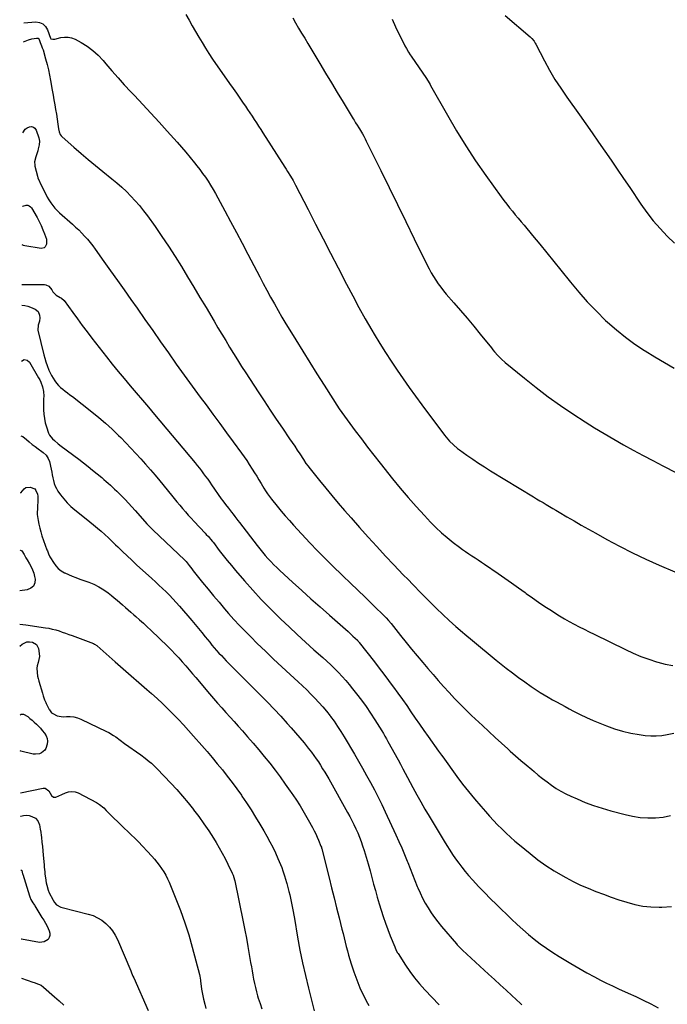
# Model space of a CAD drawing. Units: inches. Extents: x 1830725 to 1836084, y 436873 to 442232.
# Drawn here: x 1830725 to 1831297, y 440781 to 441651 of the extents above; entities that cross this region are included whole.
import ezdxf

# ---------------------------------------------------------------- set-up
doc = ezdxf.new("R2010")
doc.units = ezdxf.units.IN
doc.header["$MEASUREMENT"] = 0
doc.layers.add('7', color=7, linetype='Continuous')
doc.layers.add('8', color=7, linetype='Continuous')

msp = doc.modelspace()

# ---------------------------------------------------------------- linework, layer by layer
at = {"layer": '7', "color": 18}
for points in [[(1830871.43, 441656.04, 1988), (1830874.35, 441651.08, 1988), (1830877.24, 441646.11, 1988), (1830880.09, 441641.12, 1988), (1830882.92, 441636.1, 1988), (1830885.8, 441631.13, 1988), (1830888.77, 441626.21, 1988), (1830891.9, 441621.39, 1988), (1830895.12, 441616.62, 1988), (1830910.25, 441594.94, 1988), (1830913.25, 441590.64, 1988), (1830916.24, 441586.35, 1988), (1830919.22, 441582.05, 1988), (1830922.21, 441577.74, 1988), (1830924.16, 441574.93, 1988), (1830926.15, 441572.02, 1988), (1830928.11, 441569.1, 1988), (1830930.05, 441566.16, 1988), (1830931.97, 441563.21, 1988), (1830933.87, 441560.24, 1988), (1830935.77, 441557.28, 1988), (1830937.68, 441554.31, 1988), (1830939.58, 441551.35, 1988), (1830959.05, 441521.05, 1988), (1830960.3, 441519.09, 1988), (1830961.53, 441517.12, 1988), (1830963.95, 441513.15, 1988), (1830966.26, 441509.12, 1988), (1830968.46, 441505.02, 1988), (1830979.6, 441483.43, 1988), (1830986.24, 441470.57, 1988), (1830992.88, 441457.7, 1988), (1830999.51, 441444.83, 1988), (1831006.13, 441431.97, 1988), (1831013.65, 441417.38, 1988), (1831019.02, 441407.15, 1988), (1831024.51, 441396.99, 1988), (1831030.18, 441386.92, 1988), (1831035.95, 441376.91, 1988), (1831038.15, 441373.18, 1988), (1831042.99, 441365.14, 1988), (1831047.94, 441357.16, 1988), (1831053.04, 441349.28, 1988), (1831058.24, 441341.46, 1988), (1831063.57, 441333.74, 1988), (1831068.98, 441326.06, 1988), (1831074.49, 441318.46, 1988), (1831080.08, 441310.92, 1988), (1831100.22, 441284.11, 1988), (1831101.67, 441282.25, 1988), (1831104.76, 441278.68, 1988), (1831108.1, 441275.34, 1988), (1831111.7, 441272.29, 1988), (1831113.59, 441270.88, 1988), (1831120, 441266.35, 1988), (1831125.17, 441262.78, 1988), (1831130.39, 441259.27, 1988), (1831135.67, 441255.87, 1988), (1831141, 441252.54, 1988), (1831178.83, 441229.41, 1988), (1831181.66, 441227.69, 1988), (1831184.5, 441225.98, 1988), (1831187.34, 441224.28, 1988), (1831190.19, 441222.59, 1988), (1831193.05, 441220.91, 1988), (1831195.9, 441219.23, 1988), (1831198.76, 441217.54, 1988), (1831201.61, 441215.86, 1988), (1831208.5, 441211.79, 1988), (1831214.81, 441208.1, 1988), (1831221.14, 441204.44, 1988), (1831227.5, 441200.83, 1988), (1831233.87, 441197.25, 1988), (1831243.64, 441191.81, 1988), (1831255, 441185.72, 1988), (1831266.48, 441179.87, 1988), (1831278.14, 441174.37, 1988), (1831289.91, 441169.12, 1988), (1831303.77, 441163.18, 1988)], [(1830966.1, 441653.17, 1986), (1830968.61, 441648.56, 1986), (1830971.23, 441644, 1986), (1830973.91, 441639.49, 1986), (1830976.64, 441635, 1986), (1830979.36, 441630.5, 1986), (1830982.07, 441626, 1986), (1830984.77, 441621.5, 1986), (1830989.98, 441612.8, 1986), (1830995.12, 441604.22, 1986), (1831000.26, 441595.64, 1986), (1831005.42, 441587.07, 1986), (1831010.58, 441578.51, 1986), (1831019.57, 441563.62, 1986), (1831020.25, 441562.51, 1986), (1831021.64, 441560.29, 1986), (1831023.06, 441558.1, 1986), (1831024.43, 441555.87, 1986), (1831025.1, 441554.75, 1986), (1831027.56, 441550.5, 1986), (1831028.78, 441548.3, 1986), (1831029.95, 441546.08, 1986), (1831031.08, 441543.85, 1986), (1831043.81, 441518.1, 1986), (1831051.24, 441503.02, 1986), (1831058.67, 441487.93, 1986), (1831066.07, 441472.83, 1986), (1831073.45, 441457.73, 1986), (1831084.81, 441434.44, 1986), (1831086.57, 441431.01, 1986), (1831088.42, 441427.63, 1986), (1831090.4, 441424.32, 1986), (1831092.46, 441421.07, 1986), (1831094.66, 441417.9, 1986), (1831096.93, 441414.79, 1986), (1831099.33, 441411.77, 1986), (1831101.8, 441408.81, 1986), (1831108.57, 441401.02, 1986), (1831114.45, 441394.19, 1986), (1831120.27, 441387.31, 1986), (1831126.03, 441380.36, 1986), (1831131.73, 441373.38, 1986), (1831141.64, 441361.1, 1986), (1831143.04, 441359.39, 1986), (1831144.46, 441357.7, 1986), (1831147.39, 441354.4, 1986), (1831150.48, 441351.25, 1986), (1831153.79, 441348.33, 1986), (1831170.95, 441334.29, 1986), (1831181.36, 441326.04, 1986), (1831191.94, 441318.02, 1986), (1831202.77, 441310.34, 1986), (1831213.77, 441302.89, 1986), (1831224.57, 441295.84, 1986), (1831232.88, 441290.53, 1986), (1831241.27, 441285.36, 1986), (1831249.78, 441280.37, 1986), (1831258.36, 441275.51, 1986), (1831267.02, 441270.78, 1986), (1831275.71, 441266.11, 1986), (1831284.44, 441261.53, 1986), (1831293.21, 441256.99, 1986), (1831318.07, 441244.28, 1986)], [(1831153.91, 441655.14, 1982), (1831176.05, 441636.29, 1982), (1831177.51, 441634.89, 1982), (1831179.39, 441632.51, 1982), (1831180.46, 441630.8, 1982), (1831180.94, 441629.91, 1982), (1831188.66, 441615.02, 1982), (1831193.16, 441606.78, 1982), (1831197.88, 441598.67, 1982), (1831202.94, 441590.78, 1982), (1831208.22, 441583.02, 1982), (1831219.53, 441567.15, 1982), (1831225.17, 441559.2, 1982), (1831230.79, 441551.23, 1982), (1831236.38, 441543.24, 1982), (1831241.95, 441535.23, 1982), (1831247.49, 441527.2, 1982), (1831253, 441519.16, 1982), (1831258.49, 441511.09, 1982), (1831263.95, 441503.02, 1982), (1831273.9, 441488.25, 1982), (1831279.21, 441480.81, 1982), (1831284.78, 441473.59, 1982), (1831290.73, 441466.68, 1982), (1831296.94, 441459.98, 1982), (1831303.54, 441453.68, 1982)], [(1831053.81, 441651.86, 1984), (1831056.99, 441645.18, 1984), (1831065.25, 441628.39, 1984), (1831066.47, 441626.04, 1984), (1831068.5, 441622.63, 1984), (1831069.93, 441620.41, 1984), (1831070.67, 441619.31, 1984), (1831084.22, 441599.35, 1984), (1831086.55, 441595.63, 1984), (1831087.43, 441594.11, 1984), (1831087.86, 441593.35, 1984), (1831102.83, 441566.85, 1984), (1831110.8, 441553.26, 1984), (1831119.05, 441539.86, 1984), (1831127.73, 441526.72, 1984), (1831136.69, 441513.77, 1984), (1831150.37, 441494.66, 1984), (1831152.75, 441491.43, 1984), (1831155.17, 441488.23, 1984), (1831157.67, 441485.09, 1984), (1831160.22, 441481.98, 1984), (1831162.8, 441478.9, 1984), (1831165.38, 441475.82, 1984), (1831167.95, 441472.74, 1984), (1831170.52, 441469.64, 1984), (1831178.04, 441460.56, 1984), (1831184.34, 441452.91, 1984), (1831190.62, 441445.23, 1984), (1831196.85, 441437.52, 1984), (1831203.06, 441429.79, 1984), (1831211.49, 441419.24, 1984), (1831218.86, 441410.41, 1984), (1831226.47, 441401.8, 1984), (1831234.45, 441393.53, 1984), (1831242.67, 441385.48, 1984), (1831244.43, 441383.83, 1984), (1831252.14, 441377.02, 1984), (1831260.1, 441370.54, 1984), (1831268.43, 441364.54, 1984), (1831277.02, 441358.88, 1984), (1831277.75, 441358.42, 1984), (1831286.2, 441353.3, 1984), (1831294.7, 441348.26, 1984), (1831303.27, 441343.37, 1984)], [(1830728.06, 441631.88, 1992), (1830732.41, 441633.54, 1992), (1830735.24, 441634.45, 1992), (1830739.37, 441635.22, 1992), (1830740.8, 441634.94, 1992), (1830741.76, 441633.84, 1992), (1830742.68, 441631.36, 1992), (1830743.75, 441628.39, 1992), (1830744.61, 441626.68, 1992), (1830745.1, 441625.5, 1992), (1830745.29, 441624.89, 1992), (1830747.57, 441616.68, 1992), (1830748.82, 441611.94, 1992), (1830749.96, 441607.18, 1992), (1830750.97, 441602.39, 1992), (1830751.88, 441597.58, 1992), (1830753.35, 441589.08, 1992), (1830754.1, 441584.81, 1992), (1830754.85, 441580.54, 1992), (1830755.61, 441576.26, 1992), (1830756.37, 441571.99, 1992), (1830757.13, 441567.76, 1992), (1830757.83, 441563.44, 1992), (1830758.39, 441559.11, 1992), (1830758.94, 441554.77, 1992), (1830759.45, 441552.19, 1992), (1830760.4, 441549.83, 1992), (1830761.14, 441548.81, 1992), (1830762.02, 441547.87, 1992), (1830772.58, 441538.56, 1992), (1830778.89, 441533.08, 1992), (1830785.26, 441527.67, 1992), (1830791.71, 441522.36, 1992), (1830798.21, 441517.11, 1992), (1830806.19, 441510.78, 1992), (1830810.58, 441507.15, 1992), (1830814.86, 441503.4, 1992), (1830818.99, 441499.48, 1992), (1830823.01, 441495.45, 1992), (1830826.85, 441491.26, 1992), (1830830.57, 441486.96, 1992), (1830834.1, 441482.5, 1992), (1830837.51, 441477.93, 1992), (1830844.27, 441468.45, 1992), (1830850.31, 441459.75, 1992), (1830856.23, 441450.98, 1992), (1830861.95, 441442.07, 1992), (1830867.54, 441433.08, 1992), (1830873.03, 441424.01, 1992), (1830878.49, 441414.94, 1992), (1830883.93, 441405.85, 1992), (1830889.36, 441396.75, 1992), (1830896.49, 441384.77, 1992), (1830899.91, 441379.03, 1992), (1830903.34, 441373.3, 1992), (1830906.79, 441367.57, 1992), (1830910.25, 441361.86, 1992), (1830913.75, 441356.16, 1992), (1830917.27, 441350.49, 1992), (1830920.85, 441344.84, 1992), (1830924.46, 441339.22, 1992), (1830935.42, 441322.3, 1992), (1830940.71, 441314.21, 1992), (1830946.04, 441306.15, 1992), (1830951.44, 441298.13, 1992), (1830956.89, 441290.14, 1992), (1830963.27, 441280.87, 1992), (1830965.55, 441277.53, 1992), (1830967.8, 441274.19, 1992), (1830970.02, 441270.82, 1992), (1830972.23, 441267.44, 1992), (1830975.51, 441262.35, 1992), (1830977.74, 441258.98, 1992), (1830979.52, 441256.52, 1992), (1830980.14, 441255.73, 1992), (1830989.69, 441243.83, 1992), (1830995.14, 441237.12, 1992), (1831000.65, 441230.47, 1992), (1831006.24, 441223.88, 1992), (1831011.89, 441217.35, 1992), (1831017.62, 441210.81, 1992), (1831025.16, 441202.29, 1992), (1831032.76, 441193.82, 1992), (1831040.44, 441185.43, 1992), (1831048.18, 441177.09, 1992), (1831055.52, 441169.27, 1992), (1831059.64, 441164.89, 1992), (1831063.78, 441160.53, 1992), (1831067.95, 441156.19, 1992), (1831072.13, 441151.87, 1992), (1831079.68, 441144.11, 1992), (1831080.1, 441143.68, 1992), (1831083.06, 441140.65, 1992), (1831093.23, 441130.62, 1992), (1831098.8, 441125.25, 1992), (1831104.45, 441119.96, 1992), (1831110.22, 441114.8, 1992), (1831116.06, 441109.72, 1992), (1831118.03, 441108.06, 1992), (1831124.94, 441102.24, 1992), (1831131.89, 441096.48, 1992), (1831138.9, 441090.77, 1992), (1831145.94, 441085.11, 1992), (1831154.85, 441078.02, 1992), (1831160.25, 441073.82, 1992), (1831165.71, 441069.7, 1992), (1831171.27, 441065.71, 1992), (1831176.89, 441061.8, 1992), (1831181.23, 441058.85, 1992), (1831184.76, 441056.53, 1992), (1831188.32, 441054.27, 1992), (1831191.95, 441052.12, 1992), (1831195.62, 441050.03, 1992), (1831199.32, 441048.01, 1992), (1831203.03, 441045.99, 1992), (1831206.75, 441044, 1992), (1831210.48, 441042.03, 1992), (1831214.38, 441039.98, 1992), (1831220.1, 441037.07, 1992), (1831225.88, 441034.28, 1992), (1831231.73, 441031.67, 1992), (1831237.64, 441029.17, 1992), (1831243.36, 441026.85, 1992), (1831250.46, 441024.28, 1992), (1831257.65, 441022.08, 1992), (1831265, 441020.43, 1992), (1831272.44, 441019.15, 1992), (1831277.74, 441018.45, 1992), (1831282.59, 441018.06, 1992), (1831287.44, 441018.01, 1992), (1831292.26, 441018.45, 1992), (1831297.07, 441019.23, 1992), (1831302.84, 441020.48, 1992)], [(1830727.5, 441551.39, 1994), (1830729.49, 441554.51, 1994), (1830731.2, 441555.78, 1994), (1830733.19, 441556.76, 1994), (1830735.11, 441556.87, 1994), (1830736.79, 441556.49, 1994), (1830738.11, 441555.38, 1994), (1830739.18, 441553.77, 1994), (1830741.55, 441546.9, 1994), (1830742.1, 441543.89, 1994), (1830741.81, 441540.83, 1994), (1830741.02, 441537.32, 1994), (1830740.57, 441535.48, 1994), (1830740.1, 441533.65, 1994), (1830738.99, 441530.03, 1994), (1830737.8, 441525.67, 1994), (1830737.89, 441522.7, 1994), (1830738.04, 441521.96, 1994), (1830740.33, 441512.99, 1994), (1830740.71, 441511.66, 1994), (1830742, 441508.43, 1994), (1830742.3, 441507.8, 1994), (1830746.21, 441499.88, 1994), (1830747.58, 441497.22, 1994), (1830749.01, 441494.59, 1994), (1830750.52, 441492.01, 1994), (1830752.09, 441489.46, 1994), (1830753.81, 441487.02, 1994), (1830755.65, 441484.7, 1994), (1830757.68, 441482.53, 1994), (1830759.84, 441480.48, 1994), (1830771.27, 441470.53, 1994), (1830774.07, 441468.01, 1994), (1830776.8, 441465.44, 1994), (1830779.45, 441462.77, 1994), (1830782.04, 441460.04, 1994), (1830784.53, 441457.22, 1994), (1830786.94, 441454.34, 1994), (1830789.25, 441451.37, 1994), (1830791.48, 441448.35, 1994), (1830799.05, 441437.67, 1994), (1830805, 441429.25, 1994), (1830810.96, 441420.84, 1994), (1830816.91, 441412.42, 1994), (1830822.86, 441404, 1994), (1830828.41, 441396.16, 1994), (1830835.36, 441386.29, 1994), (1830842.3, 441376.42, 1994), (1830849.23, 441366.54, 1994), (1830856.14, 441356.65, 1994), (1830863.08, 441346.78, 1994), (1830870.09, 441336.95, 1994), (1830877.18, 441327.19, 1994), (1830884.32, 441317.46, 1994), (1830889.34, 441310.7, 1994), (1830895.38, 441302.53, 1994), (1830901.42, 441294.34, 1994), (1830907.44, 441286.15, 1994), (1830913.45, 441277.94, 1994), (1830920.59, 441268.15, 1994), (1830922.98, 441264.81, 1994), (1830925.33, 441261.44, 1994), (1830927.61, 441258.02, 1994), (1830930.21, 441254, 1994), (1830932.22, 441250.8, 1994), (1830934.21, 441247.59, 1994), (1830936.18, 441244.37, 1994), (1830938.12, 441241.13, 1994), (1830940.47, 441237.19, 1994), (1830942.03, 441234.67, 1994), (1830943.66, 441232.19, 1994), (1830945.38, 441229.78, 1994), (1830947.19, 441227.43, 1994), (1830952.28, 441221.1, 1994), (1830955.8, 441216.82, 1994), (1830959.38, 441212.59, 1994), (1830963.05, 441208.44, 1994), (1830966.79, 441204.34, 1994), (1830981.19, 441188.88, 1994), (1830988.02, 441181.67, 1994), (1830994.94, 441174.55, 1994), (1831001.99, 441167.56, 1994), (1831009.12, 441160.65, 1994), (1831010.41, 441159.42, 1994), (1831016.95, 441153.17, 1994), (1831023.47, 441146.91, 1994), (1831029.96, 441140.61, 1994), (1831036.44, 441134.3, 1994), (1831048.01, 441122.97, 1994), (1831048.67, 441122.3, 1994), (1831050.59, 441120.2, 1994), (1831053, 441117.28, 1994), (1831061.41, 441106.71, 1994), (1831066.23, 441100.7, 1994), (1831071.09, 441094.73, 1994), (1831076, 441088.8, 1994), (1831080.96, 441082.9, 1994), (1831085.46, 441077.59, 1994), (1831090.08, 441072.22, 1994), (1831094.74, 441066.88, 1994), (1831099.46, 441061.6, 1994), (1831104.23, 441056.36, 1994), (1831109.08, 441051.2, 1994), (1831114, 441046.11, 1994), (1831119.03, 441041.11, 1994), (1831124.12, 441036.19, 1994), (1831133.68, 441027.12, 1994), (1831139.26, 441021.88, 1994), (1831144.88, 441016.69, 1994), (1831150.56, 441011.56, 1994), (1831156.27, 441006.47, 1994), (1831158.34, 441004.64, 1994), (1831163.06, 441000.51, 1994), (1831167.78, 440996.39, 1994), (1831172.53, 440992.29, 1994), (1831177.29, 440988.2, 1994), (1831179.34, 440986.45, 1994), (1831183.12, 440983.3, 1994), (1831186.95, 440980.22, 1994), (1831190.87, 440977.24, 1994), (1831194.84, 440974.34, 1994), (1831198.92, 440971.61, 1994), (1831203.1, 440969.06, 1994), (1831207.43, 440966.76, 1994), (1831211.86, 440964.64, 1994), (1831217.36, 440962.21, 1994), (1831224.67, 440959.19, 1994), (1831232.07, 440956.4, 1994), (1831239.6, 440953.96, 1994), (1831247.2, 440951.77, 1994), (1831259.84, 440948.43, 1994), (1831266.5, 440946.99, 1994), (1831273.21, 440945.95, 1994), (1831279.98, 440945.51, 1994), (1831286.8, 440945.48, 1994), (1831293.54, 440946.19, 1994), (1831300.12, 440947.48, 1994)], [(1830727.04, 441486.22, 1996), (1830727.33, 441486.47, 1996), (1830730.27, 441487.41, 1996), (1830731.75, 441487.3, 1996), (1830733.09, 441486.9, 1996), (1830734.19, 441486.06, 1996), (1830735.15, 441484.92, 1996), (1830739.96, 441476.4, 1996), (1830741.83, 441472.89, 1996), (1830743.57, 441469.32, 1996), (1830745.13, 441465.68, 1996), (1830746.56, 441461.97, 1996), (1830748.18, 441457.45, 1996), (1830748.41, 441453.04, 1996), (1830747.15, 441450.47, 1996), (1830746.17, 441449.65, 1996), (1830743.57, 441449.21, 1996), (1830729.3, 441451.54, 1996), (1830728.06, 441451.81, 1996), (1830726.8, 441452.32, 1996)], [(1830726.56, 441417.24, 1996), (1830746.65, 441417.11, 1996), (1830747.68, 441416.99, 1996), (1830750.44, 441415.76, 1996), (1830753.02, 441412.5, 1996), (1830754, 441410.73, 1996), (1830756.88, 441407.93, 1996), (1830760.31, 441405.81, 1996), (1830761.49, 441405.12, 1996), (1830764.08, 441403.02, 1996), (1830771.5, 441392.52, 1996), (1830775.65, 441386.75, 1996), (1830779.85, 441381.01, 1996), (1830784.14, 441375.34, 1996), (1830788.47, 441369.7, 1996), (1830801.25, 441353.35, 1996), (1830806.41, 441346.84, 1996), (1830811.62, 441340.39, 1996), (1830816.93, 441334.01, 1996), (1830822.31, 441327.69, 1996), (1830827.71, 441321.39, 1996), (1830833.1, 441315.07, 1996), (1830838.46, 441308.73, 1996), (1830843.79, 441302.37, 1996), (1830879.65, 441259.46, 1996), (1830881.59, 441257.1, 1996), (1830883.5, 441254.72, 1996), (1830885.37, 441252.31, 1996), (1830887.21, 441249.88, 1996), (1830889.02, 441247.42, 1996), (1830890.81, 441244.95, 1996), (1830892.58, 441242.47, 1996), (1830894.34, 441239.98, 1996), (1830902.87, 441227.75, 1996), (1830904.09, 441226.02, 1996), (1830906.59, 441222.62, 1996), (1830909.17, 441219.27, 1996), (1830911.77, 441215.94, 1996), (1830913.31, 441213.98, 1996), (1830914.73, 441212.18, 1996), (1830917.55, 441208.54, 1996), (1830918.96, 441206.72, 1996), (1830934.54, 441186.36, 1996), (1830936.84, 441183.42, 1996), (1830939.19, 441180.52, 1996), (1830941.61, 441177.68, 1996), (1830944.07, 441174.87, 1996), (1830946.61, 441172.13, 1996), (1830949.19, 441169.44, 1996), (1830951.86, 441166.82, 1996), (1830954.58, 441164.26, 1996), (1830965.94, 441153.87, 1996), (1830974.02, 441146.54, 1996), (1830982.14, 441139.24, 1996), (1830990.31, 441132.01, 1996), (1830998.51, 441124.81, 1996), (1831010.45, 441114.41, 1996), (1831012.7, 441112.43, 1996), (1831014.92, 441110.42, 1996), (1831017.12, 441108.39, 1996), (1831019.29, 441106.33, 1996), (1831023.16, 441102.62, 1996), (1831023.39, 441102.4, 1996), (1831024.43, 441101.22, 1996), (1831024.83, 441100.73, 1996), (1831038.2, 441083.47, 1996), (1831042.41, 441078.01, 1996), (1831046.59, 441072.53, 1996), (1831050.74, 441067.01, 1996), (1831054.86, 441061.48, 1996), (1831055.12, 441061.14, 1996), (1831059.06, 441055.74, 1996), (1831062.96, 441050.32, 1996), (1831066.78, 441044.84, 1996), (1831070.56, 441039.33, 1996), (1831074.33, 441033.81, 1996), (1831078.13, 441028.31, 1996), (1831081.96, 441022.84, 1996), (1831085.83, 441017.39, 1996), (1831094.98, 441004.6, 1996), (1831095.88, 441003.35, 1996), (1831097.68, 441000.87, 1996), (1831098.58, 440999.62, 1996), (1831111.21, 440982.15, 1996), (1831116.24, 440975.38, 1996), (1831121.4, 440968.72, 1996), (1831126.75, 440962.21, 1996), (1831132.23, 440955.8, 1996), (1831136.4, 440951.05, 1996), (1831139.92, 440947.12, 1996), (1831143.5, 440943.25, 1996), (1831147.16, 440939.45, 1996), (1831150.87, 440935.7, 1996), (1831154.67, 440932.05, 1996), (1831158.53, 440928.46, 1996), (1831162.49, 440924.99, 1996), (1831166.52, 440921.58, 1996), (1831175.88, 440913.88, 1996), (1831182.81, 440908.49, 1996), (1831189.92, 440903.37, 1996), (1831197.3, 440898.64, 1996), (1831204.86, 440894.18, 1996), (1831207.52, 440892.71, 1996), (1831213.95, 440889.32, 1996), (1831220.47, 440886.12, 1996), (1831227.12, 440883.19, 1996), (1831233.85, 440880.43, 1996), (1831240.67, 440877.89, 1996), (1831247.52, 440875.43, 1996), (1831254.41, 440873.1, 1996), (1831261.34, 440870.86, 1996), (1831261.4, 440870.84, 1996), (1831268.43, 440868.98, 1996), (1831275.52, 440867.56, 1996), (1831282.72, 440866.78, 1996), (1831289.98, 440866.42, 1996), (1831292.45, 440866.42, 1996), (1831300.83, 440867.04, 1996)], [(1830726.43, 441398.92, 1998), (1830729.05, 441398.65, 1998), (1830731.72, 441398.14, 1998), (1830734.3, 441397.31, 1998), (1830738.37, 441395.5, 1998), (1830740.99, 441393.24, 1998), (1830742.18, 441389.99, 1998), (1830742.31, 441387.73, 1998), (1830742.01, 441384.7, 1998), (1830741.07, 441381.38, 1998), (1830740.59, 441376.73, 1998), (1830745.88, 441355.11, 1998), (1830746.73, 441351.94, 1998), (1830747.69, 441348.79, 1998), (1830748.78, 441345.7, 1998), (1830750.44, 441341.54, 1998), (1830751.55, 441339.09, 1998), (1830752.76, 441336.69, 1998), (1830754.12, 441334.37, 1998), (1830755.66, 441331.99, 1998), (1830757.24, 441329.92, 1998), (1830758.94, 441327.96, 1998), (1830760.83, 441326.18, 1998), (1830762.83, 441324.52, 1998), (1830764.93, 441322.94, 1998), (1830767.02, 441321.34, 1998), (1830769.09, 441319.74, 1998), (1830771.16, 441318.12, 1998), (1830788.49, 441304.48, 1998), (1830794.56, 441299.54, 1998), (1830800.51, 441294.46, 1998), (1830806.28, 441289.18, 1998), (1830811.93, 441283.77, 1998), (1830813.89, 441281.83, 1998), (1830818.43, 441277.24, 1998), (1830822.91, 441272.6, 1998), (1830827.31, 441267.88, 1998), (1830831.64, 441263.1, 1998), (1830835.9, 441258.25, 1998), (1830840.13, 441253.38, 1998), (1830844.29, 441248.45, 1998), (1830848.43, 441243.5, 1998), (1830858.69, 441231.04, 1998), (1830861.15, 441228.07, 1998), (1830863.62, 441225.09, 1998), (1830866.1, 441222.13, 1998), (1830868.59, 441219.17, 1998), (1830871.1, 441216.23, 1998), (1830873.65, 441213.33, 1998), (1830876.24, 441210.47, 1998), (1830878.87, 441207.63, 1998), (1830888.64, 441197.27, 1998), (1830889.58, 441196.26, 1998), (1830891.43, 441194.21, 1998), (1830893.23, 441192.13, 1998), (1830894.97, 441189.99, 1998), (1830895.82, 441188.9, 1998), (1830901.07, 441182.06, 1998), (1830904.57, 441177.58, 1998), (1830908.12, 441173.14, 1998), (1830911.75, 441168.75, 1998), (1830915.42, 441164.41, 1998), (1830923.29, 441155.26, 1998), (1830930.67, 441146.92, 1998), (1830938.2, 441138.73, 1998), (1830945.96, 441130.75, 1998), (1830953.87, 441122.92, 1998), (1830955.55, 441121.3, 1998), (1830962.78, 441114.43, 1998), (1830970.05, 441107.61, 1998), (1830977.41, 441100.88, 1998), (1830984.81, 441094.2, 1998), (1830992.57, 441087.28, 1998), (1830996.1, 441084.06, 1998), (1830999.59, 441080.8, 1998), (1831003.01, 441077.47, 1998), (1831006.39, 441074.1, 1998), (1831009.68, 441070.64, 1998), (1831012.88, 441067.1, 1998), (1831015.98, 441063.47, 1998), (1831018.99, 441059.77, 1998), (1831022.5, 441055.3, 1998), (1831026.78, 441049.66, 1998), (1831030.94, 441043.93, 1998), (1831034.9, 441038.06, 1998), (1831038.74, 441032.11, 1998), (1831044.78, 441022.37, 1998), (1831046.19, 441020.04, 1998), (1831047.53, 441017.68, 1998), (1831048.84, 441015.31, 1998), (1831050.16, 441012.93, 1998), (1831059.11, 440996.78, 1998), (1831061.24, 440992.89, 1998), (1831063.33, 440988.98, 1998), (1831065.41, 440985.06, 1998), (1831067.5, 440981.14, 1998), (1831072.27, 440972.27, 1998), (1831075.75, 440965.9, 1998), (1831079.29, 440959.57, 1998), (1831082.93, 440953.29, 1998), (1831086.62, 440947.04, 1998), (1831099.89, 440924.98, 1998), (1831102.33, 440921, 1998), (1831104.83, 440917.06, 1998), (1831107.4, 440913.16, 1998), (1831110.02, 440909.29, 1998), (1831112.75, 440905.5, 1998), (1831115.56, 440901.78, 1998), (1831118.51, 440898.17, 1998), (1831121.54, 440894.62, 1998), (1831125.3, 440890.39, 1998), (1831130.34, 440884.84, 1998), (1831135.47, 440879.37, 1998), (1831140.73, 440874.03, 1998), (1831146.07, 440868.78, 1998), (1831159.56, 440855.83, 1998), (1831164.44, 440851.27, 1998), (1831169.39, 440846.8, 1998), (1831174.47, 440842.46, 1998), (1831179.62, 440838.21, 1998), (1831184.91, 440834.14, 1998), (1831190.3, 440830.21, 1998), (1831195.84, 440826.5, 1998), (1831201.48, 440822.94, 1998), (1831211.98, 440816.6, 1998), (1831215.46, 440814.51, 1998), (1831218.96, 440812.45, 1998), (1831222.48, 440810.43, 1998), (1831226.03, 440808.48, 1998), (1831232.87, 440804.8, 1998), (1831238.1, 440802.07, 1998), (1831243.37, 440799.4, 1998), (1831248.7, 440796.85, 1998), (1831254.07, 440794.38, 1998), (1831262.51, 440790.59, 1998), (1831269.24, 440787.48, 1998), (1831275.92, 440784.27, 1998), (1831282.53, 440780.91, 1998), (1831289.09, 440777.45, 1998)], [(1830725.62, 441283.42, 2002), (1830727.48, 441282.87, 2002), (1830730.58, 441280.12, 2002), (1830733.09, 441277.96, 2002), (1830735.64, 441275.85, 2002), (1830738.26, 441273.82, 2002), (1830740.92, 441271.85, 2002), (1830744.31, 441269.41, 2002), (1830745.28, 441268.67, 2002), (1830747.94, 441266.16, 2002), (1830749.92, 441263.4, 2002), (1830750.89, 441260.68, 2002), (1830752.37, 441253.88, 2002), (1830752.91, 441251.36, 2002), (1830753.45, 441248.84, 2002), (1830753.98, 441246.33, 2002), (1830754.51, 441243.81, 2002), (1830755.18, 441241.35, 2002), (1830756.04, 441238.97, 2002), (1830757.17, 441236.71, 2002), (1830758.48, 441234.53, 2002), (1830760.79, 441231.17, 2002), (1830763.56, 441227.52, 2002), (1830766.53, 441224.05, 2002), (1830769.8, 441220.87, 2002), (1830773.28, 441217.89, 2002), (1830783.25, 441210.09, 2002), (1830786.64, 441207.38, 2002), (1830790.01, 441204.63, 2002), (1830793.32, 441201.81, 2002), (1830796.59, 441198.94, 2002), (1830799.81, 441196.02, 2002), (1830803.01, 441193.08, 2002), (1830806.17, 441190.09, 2002), (1830809.3, 441187.07, 2002), (1830811.28, 441185.13, 2002), (1830815.4, 441181.15, 2002), (1830819.55, 441177.2, 2002), (1830823.75, 441173.3, 2002), (1830827.98, 441169.42, 2002), (1830841.39, 441157.28, 2002), (1830844.58, 441154.35, 2002), (1830847.76, 441151.4, 2002), (1830850.9, 441148.41, 2002), (1830854.02, 441145.4, 2002), (1830857.08, 441142.33, 2002), (1830860.08, 441139.21, 2002), (1830863.01, 441136.01, 2002), (1830865.88, 441132.76, 2002), (1830876.73, 441120.16, 2002), (1830879.77, 441116.58, 2002), (1830882.79, 441112.98, 2002), (1830885.76, 441109.34, 2002), (1830888.7, 441105.68, 2002), (1830890.64, 441103.23, 2002), (1830892.61, 441100.79, 2002), (1830894.6, 441098.38, 2002), (1830896.63, 441095.99, 2002), (1830898.69, 441093.63, 2002), (1830900.79, 441091.3, 2002), (1830902.91, 441089, 2002), (1830905.07, 441086.73, 2002), (1830907.26, 441084.48, 2002), (1830937.73, 441053.76, 2002), (1830943.67, 441047.69, 2002), (1830949.56, 441041.57, 2002), (1830955.36, 441035.36, 2002), (1830961.11, 441029.11, 2002), (1830964.63, 441025.22, 2002), (1830968.52, 441020.82, 2002), (1830972.34, 441016.37, 2002), (1830976.05, 441011.82, 2002), (1830979.68, 441007.22, 2002), (1830982.56, 441003.48, 2002), (1830984.66, 441000.67, 2002), (1830986.72, 440997.82, 2002), (1830988.69, 440994.92, 2002), (1830990.62, 440991.98, 2002), (1830992.48, 440989, 2002), (1830994.31, 440986.01, 2002), (1830996.1, 440982.98, 2002), (1830997.85, 440979.93, 2002), (1831014.57, 440950.33, 2002), (1831016.51, 440946.78, 2002), (1831018.39, 440943.21, 2002), (1831020.18, 440939.59, 2002), (1831021.92, 440935.94, 2002), (1831023.53, 440932.23, 2002), (1831025.06, 440928.5, 2002), (1831026.44, 440924.7, 2002), (1831027.73, 440920.87, 2002), (1831029.05, 440916.7, 2002), (1831030.88, 440910.74, 2002), (1831032.66, 440904.77, 2002), (1831034.35, 440898.77, 2002), (1831035.99, 440892.75, 2002), (1831037.53, 440886.95, 2002), (1831039.1, 440881.15, 2002), (1831040.72, 440875.37, 2002), (1831042.42, 440869.61, 2002), (1831044.18, 440863.87, 2002), (1831046.03, 440858.16, 2002), (1831047.98, 440852.48, 2002), (1831050.06, 440846.85, 2002), (1831052.23, 440841.26, 2002), (1831056.19, 440831.4, 2002), (1831057.53, 440828.34, 2002), (1831058.72, 440826.13, 2002), (1831059.16, 440825.42, 2002), (1831065.75, 440815.19, 2002), (1831069.65, 440809.5, 2002), (1831073.76, 440803.96, 2002), (1831078.17, 440798.66, 2002), (1831082.79, 440793.53, 2002), (1831095.51, 440780.16, 2002)], [(1830725.26, 441232.57, 2004), (1830725.64, 441232.94, 2004), (1830728.58, 441236.64, 2004), (1830730.15, 441237.69, 2004), (1830734.02, 441238.12, 2004), (1830737.94, 441236.46, 2004), (1830738.99, 441235.17, 2004), (1830740.26, 441231.79, 2004), (1830740.59, 441229.95, 2004), (1830740.71, 441226.2, 2004), (1830740.36, 441220.4, 2004), (1830740.23, 441218.78, 2004), (1830739.93, 441215.55, 2004), (1830739.97, 441214.75, 2004), (1830740.06, 441213.95, 2004), (1830740.88, 441208.6, 2004), (1830741.51, 441205.15, 2004), (1830742.28, 441201.74, 2004), (1830743.23, 441198.37, 2004), (1830744.32, 441195.03, 2004), (1830748.73, 441182.67, 2004), (1830749.07, 441181.76, 2004), (1830750.12, 441179.06, 2004), (1830751.38, 441176.45, 2004), (1830751.85, 441175.6, 2004), (1830754.43, 441171.25, 2004), (1830756.43, 441168.48, 2004), (1830758.7, 441166.01, 2004), (1830761.38, 441163.97, 2004), (1830764.31, 441162.22, 2004), (1830764.46, 441162.15, 2004), (1830767.71, 441160.67, 2004), (1830770.99, 441159.25, 2004), (1830774.32, 441157.95, 2004), (1830777.68, 441156.72, 2004), (1830785.7, 441153.93, 2004), (1830790.29, 441152.07, 2004), (1830794.72, 441149.92, 2004), (1830798.91, 441147.33, 2004), (1830802.95, 441144.45, 2004), (1830805.65, 441142.3, 2004), (1830808.19, 441140.24, 2004), (1830810.7, 441138.16, 2004), (1830813.17, 441136.03, 2004), (1830815.61, 441133.86, 2004), (1830818.04, 441131.68, 2004), (1830820.48, 441129.51, 2004), (1830822.93, 441127.36, 2004), (1830825.39, 441125.21, 2004), (1830827.27, 441123.59, 2004), (1830830.65, 441120.61, 2004), (1830834, 441117.6, 2004), (1830837.3, 441114.54, 2004), (1830840.57, 441111.45, 2004), (1830855.67, 441096.93, 2004), (1830858.95, 441093.68, 2004), (1830862.18, 441090.38, 2004), (1830865.32, 441086.99, 2004), (1830868.4, 441083.55, 2004), (1830871.43, 441080.05, 2004), (1830874.45, 441076.55, 2004), (1830877.45, 441073.03, 2004), (1830880.44, 441069.51, 2004), (1830892.5, 441055.22, 2004), (1830896.06, 441051.06, 2004), (1830899.64, 441046.92, 2004), (1830903.26, 441042.82, 2004), (1830906.92, 441038.75, 2004), (1830910.58, 441034.7, 2004), (1830914.24, 441030.63, 2004), (1830917.88, 441026.54, 2004), (1830921.51, 441022.45, 2004), (1830926.03, 441017.32, 2004), (1830931.06, 441011.54, 2004), (1830936.02, 441005.7, 2004), (1830940.89, 440999.79, 2004), (1830945.69, 440993.82, 2004), (1830950.39, 440987.77, 2004), (1830955, 440981.66, 2004), (1830959.47, 440975.45, 2004), (1830963.86, 440969.17, 2004), (1830964.75, 440967.88, 2004), (1830968.66, 440961.98, 2004), (1830972.47, 440956.01, 2004), (1830976.12, 440949.95, 2004), (1830979.66, 440943.82, 2004), (1830983.53, 440936.9, 2004), (1830985, 440934.15, 2004), (1830986.4, 440931.37, 2004), (1830987.69, 440928.54, 2004), (1830988.91, 440925.67, 2004), (1830990.99, 440920.5, 2004), (1830991.32, 440919.57, 2004), (1830991.58, 440918.63, 2004), (1830991.66, 440918.31, 2004), (1830991.74, 440917.99, 2004), (1830998.16, 440892.61, 2004), (1831000.39, 440883.75, 2004), (1831002.63, 440874.89, 2004), (1831004.85, 440866.02, 2004), (1831007.07, 440857.16, 2004), (1831009.57, 440847.17, 2004), (1831010.53, 440843.3, 2004), (1831011.49, 440839.42, 2004), (1831012.44, 440835.54, 2004), (1831013.39, 440831.67, 2004), (1831014.38, 440827.8, 2004), (1831015.43, 440823.95, 2004), (1831016.57, 440820.13, 2004), (1831017.78, 440816.33, 2004), (1831020.05, 440809.48, 2004), (1831022.62, 440802.35, 2004), (1831025.42, 440795.31, 2004), (1831028.59, 440788.44, 2004), (1831032, 440781.66, 2004), (1831033.19, 440779.44, 2004)], [(1830724.91, 441182.1, 2006), (1830725.19, 441182.24, 2006), (1830725.85, 441182.09, 2006), (1830726.54, 441181.62, 2006), (1830728.57, 441178.29, 2006), (1830730.12, 441175.45, 2006), (1830731.23, 441173.6, 2006), (1830733.35, 441170.19, 2006), (1830734.81, 441167.51, 2006), (1830736.07, 441164.75, 2006), (1830737.01, 441161.86, 2006), (1830737.74, 441158.9, 2006), (1830738.17, 441156.63, 2006), (1830737.88, 441153.24, 2006), (1830736.78, 441150.45, 2006), (1830734.46, 441148.53, 2006), (1830731.33, 441147.2, 2006), (1830724.66, 441146.33, 2006)], [(1830724.62, 441116.88, 2006), (1830724.75, 441116.88, 2006), (1830727.43, 441116.61, 2006), (1830730.1, 441116.27, 2006), (1830747.4, 441113.72, 2006), (1830750.44, 441113.18, 2006), (1830753.45, 441112.54, 2006), (1830756.43, 441111.74, 2006), (1830759.38, 441110.82, 2006), (1830762.31, 441109.81, 2006), (1830765.23, 441108.78, 2006), (1830768.14, 441107.72, 2006), (1830771.04, 441106.65, 2006), (1830789.76, 441099.58, 2006), (1830790.67, 441099.2, 2006), (1830792.78, 441097.95, 2006), (1830793.15, 441097.64, 2006), (1830809.17, 441083.52, 2006), (1830816.14, 441077.38, 2006), (1830823.11, 441071.25, 2006), (1830830.09, 441065.13, 2006), (1830837.08, 441059.01, 2006), (1830841.09, 441055.5, 2006), (1830846.02, 441051.08, 2006), (1830850.88, 441046.59, 2006), (1830855.63, 441041.99, 2006), (1830860.3, 441037.31, 2006), (1830864.89, 441032.54, 2006), (1830869.43, 441027.72, 2006), (1830873.88, 441022.83, 2006), (1830878.29, 441017.89, 2006), (1830885.63, 441009.53, 2006), (1830890.24, 441004.21, 2006), (1830894.81, 440998.85, 2006), (1830899.32, 440993.44, 2006), (1830903.78, 440987.99, 2006), (1830908.15, 440982.46, 2006), (1830912.43, 440976.88, 2006), (1830916.59, 440971.19, 2006), (1830920.66, 440965.45, 2006), (1830921.08, 440964.84, 2006), (1830925.23, 440958.7, 2006), (1830929.29, 440952.5, 2006), (1830933.21, 440946.21, 2006), (1830937.04, 440939.86, 2006), (1830940.39, 440934.16, 2006), (1830943.14, 440929.32, 2006), (1830945.79, 440924.43, 2006), (1830948.29, 440919.46, 2006), (1830950.69, 440914.44, 2006), (1830952.9, 440909.65, 2006), (1830954.08, 440906.96, 2006), (1830955.21, 440904.26, 2006), (1830956.27, 440901.52, 2006), (1830957.27, 440898.77, 2006), (1830958.86, 440894.14, 2006), (1830959.71, 440891.33, 2006), (1830960.48, 440888.49, 2006), (1830960.73, 440887.54, 2006), (1830962.6, 440880.3, 2006), (1830963.33, 440877.36, 2006), (1830964.03, 440874.42, 2006), (1830964.68, 440871.46, 2006), (1830965.3, 440868.5, 2006), (1830965.88, 440865.53, 2006), (1830966.45, 440862.56, 2006), (1830966.99, 440859.58, 2006), (1830967.51, 440856.6, 2006), (1830970.34, 440839.93, 2006), (1830972.4, 440828.63, 2006), (1830974.64, 440817.38, 2006), (1830977.17, 440806.19, 2006), (1830979.89, 440795.03, 2006), (1830985.1, 440774.73, 2006)], [(1830724.71, 441097.35, 2008), (1830726.92, 441099.2, 2008), (1830731.02, 441101.18, 2008), (1830733.25, 441101.31, 2008), (1830736.07, 441100.88, 2008), (1830739.44, 441098.81, 2008), (1830741.24, 441095.29, 2008), (1830741.93, 441090.76, 2008), (1830741.99, 441088.17, 2008), (1830741.65, 441085.6, 2008), (1830741.05, 441083.04, 2008), (1830740.16, 441079.84, 2008), (1830739.86, 441077.91, 2008), (1830739.92, 441074.01, 2008), (1830740.36, 441070.69, 2008), (1830740.83, 441068.88, 2008), (1830741.22, 441067.69, 2008), (1830741.41, 441067.09, 2008), (1830741.59, 441066.49, 2008), (1830744.73, 441055.66, 2008), (1830745.44, 441053.33, 2008), (1830746.65, 441049.89, 2008), (1830747.59, 441047.65, 2008), (1830748.1, 441046.54, 2008), (1830750.54, 441041.49, 2008), (1830750.84, 441040.92, 2008), (1830752.83, 441038.46, 2008), (1830753.88, 441037.75, 2008), (1830757.8, 441035.81, 2008), (1830761.37, 441035.04, 2008), (1830763.23, 441035.01, 2008), (1830766.08, 441035.21, 2008), (1830769.35, 441035.18, 2008), (1830772.56, 441034.83, 2008), (1830775.67, 441033.99, 2008), (1830778.73, 441032.82, 2008), (1830801.38, 441022.04, 2008), (1830803.51, 441020.94, 2008), (1830807.6, 441018.46, 2008), (1830809.55, 441017.07, 2008), (1830813.41, 441014.2, 2008), (1830817.31, 441011.39, 2008), (1830831.69, 441001.2, 2008), (1830835.51, 440998.39, 2008), (1830839.23, 440995.44, 2008), (1830841.03, 440993.89, 2008), (1830844.5, 440990.66, 2008), (1830846.16, 440988.96, 2008), (1830858.24, 440976.17, 2008), (1830863.46, 440970.48, 2008), (1830868.57, 440964.71, 2008), (1830873.51, 440958.79, 2008), (1830878.35, 440952.78, 2008), (1830878.38, 440952.74, 2008), (1830883.01, 440946.6, 2008), (1830887.51, 440940.37, 2008), (1830891.79, 440933.99, 2008), (1830895.93, 440927.51, 2008), (1830898.35, 440923.59, 2008), (1830901.1, 440918.96, 2008), (1830903.75, 440914.27, 2008), (1830906.25, 440909.5, 2008), (1830908.66, 440904.68, 2008), (1830912.54, 440896.56, 2008), (1830913.26, 440894.92, 2008), (1830914.6, 440890.67, 2008), (1830914.8, 440889.8, 2008), (1830922.21, 440853.52, 2008), (1830923.64, 440846.32, 2008), (1830925.03, 440839.11, 2008), (1830926.35, 440831.88, 2008), (1830927.61, 440824.65, 2008), (1830928.81, 440817.61, 2008), (1830929.45, 440813.89, 2008), (1830930.1, 440810.17, 2008), (1830930.77, 440806.46, 2008), (1830931.44, 440802.74, 2008), (1830932.19, 440799.04, 2008), (1830933.01, 440795.36, 2008), (1830933.95, 440791.71, 2008), (1830934.97, 440788.07, 2008), (1830935.6, 440785.94, 2008), (1830937.09, 440781.29, 2008), (1830938.72, 440776.69, 2008)], [(1830725.41, 440946.94, 2012), (1830725.49, 440946.98, 2012), (1830727.98, 440947.62, 2012), (1830730.47, 440947.86, 2012), (1830732.94, 440947.52, 2012), (1830735.41, 440946.78, 2012), (1830738.6, 440945.17, 2012), (1830740.69, 440942.87, 2012), (1830742.1, 440939.28, 2012), (1830742.52, 440937.59, 2012), (1830742.84, 440935.27, 2012), (1830742.91, 440934.7, 2012), (1830743.81, 440928.06, 2012), (1830744.3, 440924.16, 2012), (1830744.74, 440920.25, 2012), (1830745.12, 440916.34, 2012), (1830745.46, 440912.42, 2012), (1830746.11, 440903.98, 2012), (1830746.29, 440901.89, 2012), (1830746.7, 440897.71, 2012), (1830746.94, 440895.62, 2012), (1830747.32, 440892.55, 2012), (1830748.05, 440888.17, 2012), (1830748.53, 440886, 2012), (1830749.71, 440881.55, 2012), (1830750.04, 440880.6, 2012), (1830750.26, 440880.15, 2012), (1830750.37, 440879.93, 2012), (1830750.48, 440879.7, 2012), (1830754.1, 440872.86, 2012), (1830755.45, 440870.6, 2012), (1830757.24, 440868.72, 2012), (1830761.06, 440866.52, 2012), (1830762.16, 440866.17, 2012), (1830785.19, 440860.42, 2012), (1830789.43, 440859.02, 2012), (1830793.48, 440857.24, 2012), (1830797.23, 440854.9, 2012), (1830800.77, 440852.19, 2012), (1830803.91, 440848.99, 2012), (1830806.73, 440845.57, 2012), (1830809.07, 440841.8, 2012), (1830811.08, 440837.8, 2012), (1830822.78, 440810.12, 2012), (1830823.43, 440808.6, 2012), (1830824.76, 440805.58, 2012), (1830825.42, 440804.06, 2012), (1830838.1, 440775.03, 2012)], [(1830725.64, 440899.32, 2014), (1830726.21, 440899.17, 2014), (1830726.55, 440898.84, 2014), (1830727.24, 440896.16, 2014), (1830727.34, 440895.75, 2014), (1830727.36, 440895.67, 2014), (1830733.29, 440876.42, 2014), (1830733.57, 440875.61, 2014), (1830734.61, 440873.27, 2014), (1830736.28, 440870.4, 2014), (1830737.13, 440869.05, 2014), (1830737.56, 440868.37, 2014), (1830737.98, 440867.69, 2014), (1830744.33, 440857.53, 2014), (1830745.89, 440854.92, 2014), (1830747.4, 440852.28, 2014), (1830748.81, 440849.6, 2014), (1830750.81, 440845.54, 2014), (1830751.33, 440843.54, 2014), (1830751.4, 440841.6, 2014), (1830750.76, 440839.77, 2014), (1830749.67, 440838.01, 2014), (1830746.17, 440835.74, 2014), (1830742.01, 440835.42, 2014), (1830726.33, 440838.14, 2014), (1830725.92, 440838.27, 2014)], [(1830726.08, 440803.64, 2014), (1830736.23, 440800.26, 2014), (1830737.47, 440799.84, 2014), (1830741.17, 440798.52, 2014), (1830743.5, 440797.41, 2014), (1830745.59, 440795.9, 2014), (1830755.4, 440787.35, 2014), (1830759.52, 440783.6, 2014), (1830763.53, 440779.73, 2014)]]:
    msp.add_polyline3d(points, dxfattribs=at)
at = {"layer": '8', "color": 18}
for points in [[(1830728.18, 441648.67, 1990), (1830738.74, 441649.4, 1990), (1830742.19, 441648.91, 1990), (1830745.17, 441647.71, 1990), (1830747.44, 441645.44, 1990), (1830749.24, 441642.46, 1990), (1830751.74, 441635.22, 1990), (1830751.84, 441634.97, 1990), (1830752.13, 441634.54, 1990), (1830753.89, 441634.1, 1990), (1830755.08, 441634.11, 1990), (1830755.67, 441634.22, 1990), (1830761.03, 441635.61, 1990), (1830764.25, 441636.06, 1990), (1830767.42, 441636.04, 1990), (1830770.5, 441635.32, 1990), (1830773.53, 441634.12, 1990), (1830778.86, 441631.28, 1990), (1830784.26, 441627.97, 1990), (1830789.36, 441624.28, 1990), (1830793.99, 441620.03, 1990), (1830798.32, 441615.4, 1990), (1830800.74, 441612.48, 1990), (1830806.1, 441606.16, 1990), (1830811.55, 441599.91, 1990), (1830817.12, 441593.78, 1990), (1830822.78, 441587.72, 1990), (1830826.08, 441584.26, 1990), (1830833.41, 441576.49, 1990), (1830840.7, 441568.67, 1990), (1830847.91, 441560.79, 1990), (1830855.06, 441552.86, 1990), (1830863.81, 441543.09, 1990), (1830867.73, 441538.63, 1990), (1830871.59, 441534.12, 1990), (1830875.38, 441529.54, 1990), (1830879.11, 441524.92, 1990), (1830881.25, 441522.22, 1990), (1830883.83, 441518.88, 1990), (1830886.34, 441515.49, 1990), (1830888.76, 441512.03, 1990), (1830891.12, 441508.53, 1990), (1830893.38, 441504.96, 1990), (1830895.58, 441501.36, 1990), (1830897.68, 441497.71, 1990), (1830899.73, 441494.01, 1990), (1830905.97, 441482.39, 1990), (1830911.07, 441472.85, 1990), (1830916.16, 441463.29, 1990), (1830921.22, 441453.73, 1990), (1830926.27, 441444.16, 1990), (1830936.84, 441424.04, 1990), (1830940.02, 441418.05, 1990), (1830943.23, 441412.07, 1990), (1830946.49, 441406.12, 1990), (1830949.78, 441400.18, 1990), (1830953.12, 441394.27, 1990), (1830956.51, 441388.4, 1990), (1830959.97, 441382.56, 1990), (1830963.47, 441376.75, 1990), (1830968.7, 441368.2, 1990), (1830974.87, 441358.15, 1990), (1830981.1, 441348.13, 1990), (1830987.38, 441338.15, 1990), (1830993.7, 441328.19, 1990), (1831007.17, 441307.13, 1990), (1831009.34, 441303.88, 1990), (1831011.64, 441300.72, 1990), (1831021.31, 441287.85, 1990), (1831026.75, 441280.65, 1990), (1831032.24, 441273.49, 1990), (1831037.77, 441266.36, 1990), (1831043.34, 441259.25, 1990), (1831054.28, 441245.41, 1990), (1831061.06, 441237.06, 1990), (1831067.98, 441228.85, 1990), (1831075.13, 441220.83, 1990), (1831082.42, 441212.94, 1990), (1831087.92, 441207.14, 1990), (1831092.68, 441202.36, 1990), (1831097.58, 441197.74, 1990), (1831102.7, 441193.35, 1990), (1831107.96, 441189.12, 1990), (1831113.34, 441185.01, 1990), (1831116.04, 441182.99, 1990), (1831118.78, 441181.03, 1990), (1831121.57, 441179.14, 1990), (1831124.39, 441177.3, 1990), (1831127.22, 441175.47, 1990), (1831130.04, 441173.63, 1990), (1831132.84, 441171.75, 1990), (1831135.63, 441169.86, 1990), (1831147.51, 441161.67, 1990), (1831153.53, 441157.48, 1990), (1831159.53, 441153.27, 1990), (1831165.5, 441149.02, 1990), (1831171.45, 441144.73, 1990), (1831172.37, 441144.06, 1990), (1831177.87, 441140.14, 1990), (1831183.42, 441136.28, 1990), (1831189.03, 441132.51, 1990), (1831194.69, 441128.81, 1990), (1831197.72, 441126.86, 1990), (1831201.92, 441124.24, 1990), (1831206.17, 441121.68, 1990), (1831210.48, 441119.24, 1990), (1831214.83, 441116.87, 1990), (1831219.22, 441114.58, 1990), (1831223.63, 441112.31, 1990), (1831228.06, 441110.09, 1990), (1831232.5, 441107.88, 1990), (1831260.2, 441094.31, 1990), (1831266.94, 441091.21, 1990), (1831273.77, 441088.33, 1990), (1831280.73, 441085.79, 1990), (1831287.78, 441083.47, 1990), (1831288.69, 441083.19, 1990), (1831295.39, 441081.5, 1990), (1831302.16, 441080.22, 1990)], [(1830726.08, 441349.36, 2000), (1830726.22, 441349.54, 2000), (1830728.61, 441350.76, 2000), (1830731.22, 441350.43, 2000), (1830733.17, 441348.66, 2000), (1830741.27, 441334.75, 2000), (1830742.3, 441332.84, 2000), (1830743.24, 441330.9, 2000), (1830744.78, 441326.85, 2000), (1830745.7, 441322.66, 2000), (1830745.85, 441318.38, 2000), (1830745.74, 441316.13, 2000), (1830745.64, 441311.74, 2000), (1830745.64, 441309.54, 2000), (1830745.68, 441306.24, 2000), (1830745.92, 441302.43, 2000), (1830746.4, 441298.66, 2000), (1830747.24, 441294.96, 2000), (1830748.33, 441291.29, 2000), (1830750.23, 441285.87, 2000), (1830751.1, 441283.96, 2000), (1830753.73, 441280.67, 2000), (1830755.28, 441279.23, 2000), (1830758.7, 441276.38, 2000), (1830761.3, 441274.36, 2000), (1830776.82, 441262.68, 2000), (1830780.94, 441259.53, 2000), (1830785.03, 441256.33, 2000), (1830789.07, 441253.08, 2000), (1830793.08, 441249.79, 2000), (1830797.13, 441246.42, 2000), (1830799.08, 441244.77, 2000), (1830801.01, 441243.1, 2000), (1830802.93, 441241.41, 2000), (1830804.83, 441239.7, 2000), (1830806.7, 441237.97, 2000), (1830808.57, 441236.22, 2000), (1830810.41, 441234.45, 2000), (1830812.24, 441232.67, 2000), (1830814.82, 441230.12, 2000), (1830817.89, 441227.02, 2000), (1830820.92, 441223.88, 2000), (1830823.87, 441220.67, 2000), (1830826.78, 441217.42, 2000), (1830835.3, 441207.66, 2000), (1830837.05, 441205.69, 2000), (1830839.75, 441202.79, 2000), (1830841.61, 441200.91, 2000), (1830842.56, 441200, 2000), (1830870.18, 441173.85, 2000), (1830871.8, 441172.15, 2000), (1830874.49, 441168.72, 2000), (1830876.88, 441165.64, 2000), (1830878.08, 441164.11, 2000), (1830879.29, 441162.59, 2000), (1830886.35, 441153.74, 2000), (1830891.13, 441147.83, 2000), (1830895.96, 441141.96, 2000), (1830900.87, 441136.15, 2000), (1830905.82, 441130.38, 2000), (1830909.33, 441126.35, 2000), (1830914.08, 441121.02, 2000), (1830918.91, 441115.77, 2000), (1830923.85, 441110.62, 2000), (1830928.88, 441105.55, 2000), (1830934.66, 441099.83, 2000), (1830941.82, 441092.84, 2000), (1830949.04, 441085.9, 2000), (1830956.33, 441079.04, 2000), (1830963.67, 441072.24, 2000), (1830970.81, 441065.7, 2000), (1830974.59, 441062.17, 2000), (1830978.34, 441058.61, 2000), (1830982.03, 441054.99, 2000), (1830985.68, 441051.34, 2000), (1830989.22, 441047.58, 2000), (1830992.66, 441043.73, 2000), (1830995.95, 441039.75, 2000), (1830999.12, 441035.68, 2000), (1830999.42, 441035.28, 2000), (1831002.59, 441030.9, 2000), (1831005.67, 441026.45, 2000), (1831008.6, 441021.9, 2000), (1831011.44, 441017.29, 2000), (1831020.54, 441001.97, 2000), (1831024.2, 440995.71, 2000), (1831027.82, 440989.42, 2000), (1831031.35, 440983.08, 2000), (1831034.82, 440976.71, 2000), (1831038.21, 440970.29, 2000), (1831041.51, 440963.83, 2000), (1831044.7, 440957.32, 2000), (1831047.82, 440950.77, 2000), (1831057.26, 440930.46, 2000), (1831059.87, 440924.69, 2000), (1831062.41, 440918.9, 2000), (1831064.83, 440913.06, 2000), (1831067.18, 440907.18, 2000), (1831067.66, 440905.94, 2000), (1831069.73, 440900.67, 2000), (1831071.83, 440895.41, 2000), (1831073.96, 440890.16, 2000), (1831076.11, 440884.92, 2000), (1831076.59, 440883.77, 2000), (1831078.62, 440879.17, 2000), (1831080.8, 440874.63, 2000), (1831083.18, 440870.2, 2000), (1831085.69, 440865.84, 2000), (1831088.41, 440861.61, 2000), (1831091.26, 440857.47, 2000), (1831094.3, 440853.47, 2000), (1831097.48, 440849.56, 2000), (1831110.79, 440833.98, 2000), (1831111.42, 440833.27, 2000), (1831114.74, 440829.86, 2000), (1831116.12, 440828.55, 2000), (1831139.13, 440807.25, 2000), (1831144.28, 440802.5, 2000), (1831149.43, 440797.75, 2000), (1831154.59, 440793.02, 2000), (1831159.76, 440788.3, 2000), (1831167.31, 440781.41, 2000), (1831168.7, 440780.13, 2000)], [(1830725, 441036.37, 2010), (1830725.77, 441037.15, 2010), (1830727.85, 441037.14, 2010), (1830731.73, 441035.11, 2010), (1830733.7, 441033.5, 2010), (1830735.63, 441031.86, 2010), (1830737.51, 441030.15, 2010), (1830739.36, 441028.41, 2010), (1830741.15, 441026.6, 2010), (1830742.9, 441024.76, 2010), (1830744.57, 441022.85, 2010), (1830746.57, 441020.47, 2010), (1830747.94, 441018.17, 2010), (1830748.85, 441015.78, 2010), (1830749.07, 441013.23, 2010), (1830748.83, 441010.57, 2010), (1830747.73, 441006.96, 2010), (1830746.81, 441005.37, 2010), (1830743.97, 441002.95, 2010), (1830742.18, 441002.23, 2010), (1830738.47, 441001.73, 2010), (1830736.56, 441001.95, 2010), (1830725.59, 441004.46, 2010), (1830725.14, 441004.67, 2010)], [(1830725.32, 440967.61, 2010), (1830745.24, 440971.9, 2010), (1830747.19, 440971.84, 2010), (1830750.3, 440969.28, 2010), (1830751.45, 440967.49, 2010), (1830752.64, 440965.29, 2010), (1830754.38, 440963.81, 2010), (1830756.66, 440963.89, 2010), (1830759.31, 440965.07, 2010), (1830761.93, 440966.29, 2010), (1830765.03, 440967.75, 2010), (1830767.88, 440968.63, 2010), (1830770.72, 440968.97, 2010), (1830773.54, 440968.52, 2010), (1830776.36, 440967.54, 2010), (1830792.56, 440959.11, 2010), (1830795.29, 440957.43, 2010), (1830798.89, 440954.24, 2010), (1830801.2, 440951.98, 2010), (1830802.35, 440950.85, 2010), (1830817.11, 440936.42, 2010), (1830820.16, 440933.48, 2010), (1830823.24, 440930.58, 2010), (1830826.29, 440927.64, 2010), (1830829.23, 440924.6, 2010), (1830841.35, 440911.56, 2010), (1830843.67, 440908.95, 2010), (1830845.91, 440906.29, 2010), (1830848.05, 440903.54, 2010), (1830850.1, 440900.72, 2010), (1830852, 440897.8, 2010), (1830853.76, 440894.81, 2010), (1830855.33, 440891.71, 2010), (1830856.76, 440888.54, 2010), (1830862.73, 440874.01, 2010), (1830866.83, 440863.44, 2010), (1830870.65, 440852.78, 2010), (1830874.04, 440841.97, 2010), (1830877.14, 440831.07, 2010), (1830883.46, 440807.03, 2010), (1830883.81, 440805.59, 2010), (1830884.4, 440801.93, 2010), (1830884.49, 440801.19, 2010), (1830885.01, 440796.81, 2010), (1830885.4, 440793.89, 2010), (1830885.87, 440790.98, 2010), (1830886.44, 440788.09, 2010), (1830887.08, 440785.21, 2010), (1830888.16, 440780.77, 2010), (1830889.18, 440777, 2010)]]:
    msp.add_polyline3d(points, dxfattribs=at)

doc.saveas('drawing.dxf')
